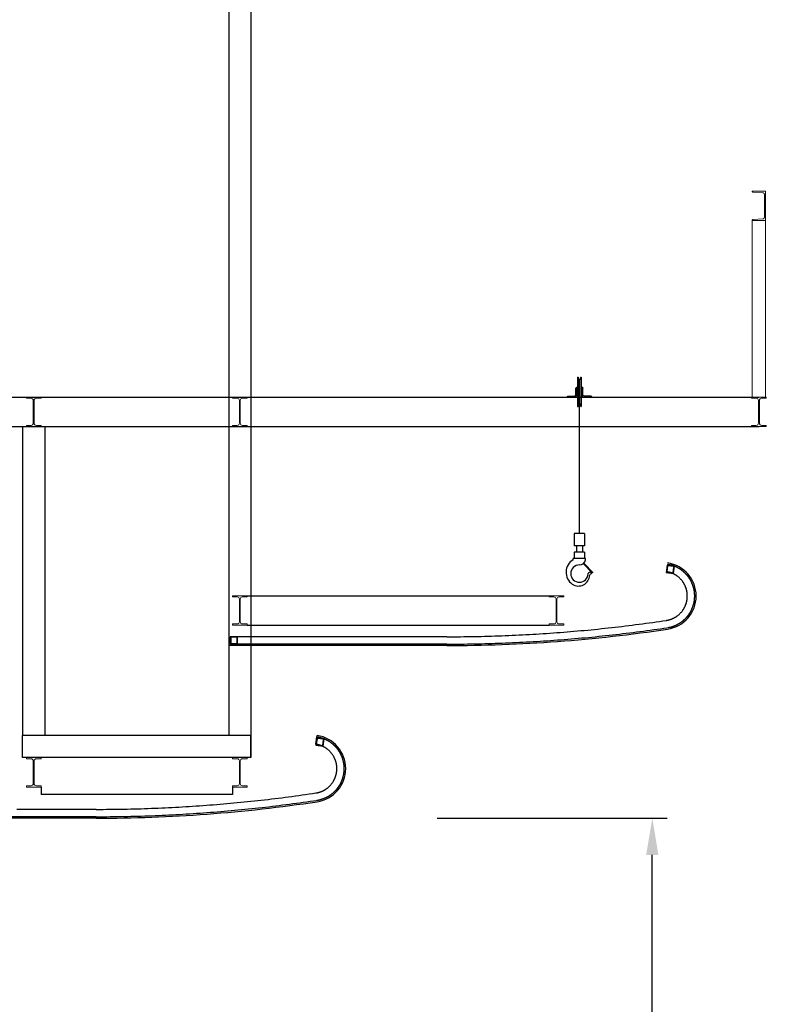
# Model space of a CAD drawing. Units: millimetres. Extents: x -118179 to 109102, y -28241 to 39156.
# Drawn here: x -71841 to -66771, y 6775 to 13467 of the extents above; entities that cross this region are included whole.
import ezdxf

# ---------------------------------------------------------------- set-up
doc = ezdxf.new("R2010")
doc.units = ezdxf.units.MM
doc.header["$LTSCALE"] = 1200
doc.header["$MEASUREMENT"] = 0
doc.linetypes.add('CENTER', pattern=[2, 1.25, -0.25, 0.25, -0.25])
for name, color, linetype in [('CEN', 1, 'CENTER'), ('CON', 2, 'Continuous'), ('DIM', 4, 'Continuous'), ('I-E-ELE2', 7, 'Continuous'), ('모형막', 131, 'Continuous'), ('에디슨코리아', 7, 'Continuous')]:
    doc.layers.add(name, color=color, linetype=linetype)
doc.styles.add('굴림', font='txt')
doc.dimstyles.get("Standard").update_dxf_attribs({"dimtxt": 3, "dimasz": 2.5, "dimexe": 1, "dimexo": 3, "dimgap": 1.5, "dimtad": 1, "dimdec": 8, "dimdsep": 46, "dimtxsty": '굴림', "dimcen": 0.09, "dimclrd": 7, "dimclre": 7, "dimclrt": 4, "dimadec": 8, "dimazin": 2, "dimtfac": 1, "dimtdec": 8, "dimtix": 1, "dimtmove": 2, "dimatfit": 0, "dimfxl": 1, "dimtolj": 1, "dimtzin": 0, "dimarcsym": 0})

# ---------------------------------------------------------------- blocks, each defined once
blk = doc.blocks.new('A$C79A77078')
at = {"layer": '모형막', "color": 191}
for p, q in [((68, 137.5), (68, 62.5)), ((71, 137.5), (68, 137.5)), ((71, 200), (71, 0)), ((74, 200), (71, 200)), ((74, 200), (74, 0)), ((74, 200), (78.2, 183.8)), ((92, 200), (87.8, 183.8)), ((95, 200), (92, 200)), ((92, 200), (92, 0)), ((95, 200), (95, 0)), ((98, 137.5), (95, 137.5)), ((98, 137.5), (98, 62.5)), ((0, 65), (0, 67)), ((4, 71), (50.5, 71)), ((59, 79.5), (59, 126)), ((63, 130), (65, 130)), ((65, 130), (65, 65)), ((103, 130), (101, 130)), ((101, 130), (101, 65)), ((107, 79.5), (107, 126)), ((162, 71), (115.5, 71)), ((166, 65), (166, 67)), ((65, 65), (0, 65)), ((71, 62.5), (68, 62.5)), ((74, 0), (71, 0)), ((74, 0), (78.2, 16.2)), ((92, 0), (87.8, 16.2)), ((95, 0), (92, 0)), ((98, 62.5), (95, 62.5)), ((101, 65), (166, 65))]:
    blk.add_line(p, q, dxfattribs=at)
for centre, radius, start, end in [((83, 185), 5, 194.35523, 345.64477), ((4, 67), 4, 90, 180), ((50.5, 79.5), 8.5, 270, 0), ((63, 126), 4, 90, 180), ((103, 126), 4, 0, 90), ((115.5, 79.5), 8.5, 180, 270), ((162, 67), 4, 0, 90), ((83, 15), 5, 14.35523, 165.64477)]:
    blk.add_arc(centre, radius, start, end, dxfattribs=at)
blk = doc.blocks.new('*D933')
at = {"layer": 'DefPoints', "color": 0}
for p in [(-69306.4, 8040.2), (-67545.1, 8040.2), (-69306.4, -1959.8)]:
    blk.add_point(p, dxfattribs=at)
at = {"layer": 'DIM', "color": 7, "lineweight": -2}
for p, q in [((-69006.4, 8040.2), (-67445.1, 8040.2)), ((-67545.1, -1709.8), (-67545.1, 7790.2)), ((-69006.4, -1959.8), (-67445.1, -1959.8))]:
    blk.add_line(p, q, dxfattribs=at)
at = {"layer": 'DIM', "color": 7}
for points in [[(-67586.7, 7790.2), (-67503.4, 7790.2), (-67545.1, 8040.2)], [(-67586.7, -1709.8), (-67503.4, -1709.8), (-67545.1, -1959.8)]]:
    blk.add_solid(points, dxfattribs=at)
at = {"layer": 'DIM', "color": 4, "insert": (-67867.6, 3040.2), "char_height": 300, "attachment_point": 5, "rotation": 90, "style": '굴림'}
blk.add_mtext('\\A1;P.A,H 10000', dxfattribs=at)
blk = doc.blocks.new('A$C76883888')
at = {"layer": 'DIM'}
for p, q in [((56.1, 356.1), (56.1, 272.1)), ((126.1, 356.1), (56.1, 356.1)), ((56.1, 356.1), (56.1, 272.1)), ((126.1, 356.1), (56.1, 356.1)), ((126.1, 356.1), (126.1, 272.1)), ((126.1, 356.1), (126.1, 272.1)), ((126.1, 272.1), (56.1, 272.1)), ((126.1, 272.1), (56.1, 272.1)), ((70.1, 272.1), (70.1, 230.1)), ((70.1, 272.1), (70.1, 230.1)), ((112.1, 272.1), (112.1, 230.1)), ((112.1, 272.1), (112.1, 230.1)), ((126.1, 230.1), (56.1, 230.1)), ((56.1, 230.1), (56.1, 188.1)), ((126.1, 230.1), (56.1, 230.1)), ((56.1, 230.1), (56.1, 188.1)), ((126.1, 230.1), (126.1, 188.1)), ((126.1, 230.1), (126.1, 188.1)), ((133.1, 188.1), (49, 188.1)), ((49, 178.4), (49, 188.1)), ((133.1, 188.1), (49, 188.1)), ((49, 178.4), (49, 188.1)), ((178.6, 89.5), (119.8, 151.8)), ((178.6, 89.5), (119.8, 151.8)), ((122.3, 153.8), (181.6, 91)), ((122.3, 153.8), (181.6, 91)), ((133.1, 178.4), (133.1, 188.1)), ((133.1, 178.4), (133.1, 188.1)), ((181.6, 91), (178.6, 89.5)), ((181.6, 91), (178.6, 89.5))]:
    blk.add_line(p, q, dxfattribs=at)
for centre, radius, start, end in [((97.7, 93.7), 97.7, 119.89091, 235.72511), ((97.7, 93.7), 97.7, 119.89091, 235.72511), ((91.1, 84.4), 58.9, 90, 0), ((91.1, 84.4), 58.9, 90, 0), ((93, 183.7), 40.4, 267.16894, 352.48579), ((93, 183.7), 40.4, 267.16894, 352.48579), ((84.8, 75.1), 75.1, 235.84144, 358.12673), ((84.8, 75.1), 75.1, 235.84144, 358.12673), ((163.7, 78.6), 14.9, 74.39971, 157.13934), ((163.7, 78.6), 14.9, 74.39971, 157.13934), ((171.5, 72.3), 11.6, 93.74037, 178.31768), ((171.5, 72.3), 11.6, 93.74037, 178.31768), ((169.5, 88.5), 4.81, 285.24116, 111.64785), ((169.5, 88.5), 4.81, 285.24116, 111.64785)]:
    blk.add_arc(centre, radius, start, end, dxfattribs=at)

msp = doc.modelspace()

# ---------------------------------------------------------------- linework, layer by layer
at = {"color": 9}
for p, q in [((-68941.11516756, 9213.36790948), (-68941.11516755, 9213.36790952)), ((-71321.11516755, 8040.24211714), (-71321.11516754, 8040.24211717))]:
    msp.add_line(p, q, dxfattribs=at)
at = {"layer": 'CEN'}
for p, q in [((-68941.11516756, 9273.36790952), (-70361.11516757, 9273.36790929)), ((-68941.11516755, 9223.36790952), (-70411.11516757, 9223.36790928)), ((-69830.01559477, 8542.78014407), (-69822.59857211, 8592.22696171)), ((-71321.11516755, 8100.24211717), (-71861.11516755, 8100.24211694)), ((-71321.11516754, 8050.24211717), (-71911.11516755, 8050.24211693))]:
    msp.add_line(p, q, dxfattribs=at)
for points in [[(-67450.01559478, 9384.57829873, 0.8611874204), (-67450.01559478, 9715.90593638, 0.8611874204)], [(-67442.59857211, 9335.13148109, 0.8611874204), (-67442.59857211, 9765.35275402, 0.8611874204)], [(-69822.59857211, 8162.00568878, 0.8611874204), (-69822.59857211, 8592.22696171, 0.8611874204)], [(-69830.01559477, 8211.45250642, 0.8611874204), (-69830.01559477, 8542.78014407, 0.8611874204)]]:
    msp.add_lwpolyline(points, format="xyb", dxfattribs=at)
for centre, radius in [((-68941.11516768, 19325.24211756), 10051.87420808), ((-68941.11516768, 19325.24211756), 10101.87420808), ((-71321.11516767, 18152.11632526), 10051.87420808), ((-71321.11516767, 18152.11632526), 10101.87420808)]:
    msp.add_arc(centre, radius, 270, 278.530765609823, dxfattribs=at)
at = {"layer": 'CON', "color": 252}
for p, q in [((-70271.11516757, 8602.11632526), (-71821.11516755, 8602.11632526)), ((-71821.11516755, 8452.11632526), (-71821.11516755, 8602.11632526)), ((-70271.11516757, 8452.11632526), (-71821.11516755, 8452.11632526))]:
    msp.add_line(p, q, dxfattribs=at)
at = {"layer": 'CON', "color": 9}
msp.add_line((-70271.11516757, 8452.11632526), (-70271.11516757, 8602.11632526), dxfattribs=at)
at = {"layer": 'DIM'}
msp.add_line((-68040.07226872, 9974.19997722), (-68040.07226872, 11022.11632526), dxfattribs=at)
at = {"layer": 'I-E-ELE2', "color": 252}
for p, q in [((-70421.11516757, 18025.24211756), (-70421.11516757, 8602.11632526)), ((-70271.11516757, 18025.24211756), (-70271.11516757, 8452.11632526)), ((-72971.11516755, 10902.11632526), (-66821.11486914, 10902.11632526)), ((-72971.11516755, 10702.11632526), (-66821.11486914, 10702.11632526)), ((-71821.11516755, 10702.11632526), (-71821.11516755, 8602.11632526)), ((-71671.11516755, 10702.11632526), (-71671.11516755, 8602.11632526)), ((-70296.11516757, 9552.11632526), (-68246.11516759, 9552.11632526)), ((-70296.11516757, 9352.11632526), (-68246.11516759, 9352.11632526)), ((-71696.11516755, 8252.11632526), (-71696.11516755, 8202.11632526)), ((-70396.11516757, 8252.11632526), (-70396.11516757, 8202.11632526)), ((-70396.11516757, 8202.11632526), (-71696.11516755, 8202.11632526))]:
    msp.add_line(p, q, dxfattribs=at)
for points in [[(-67443.46260466, 9759.59253705), (-67450.87962733, 9710.14571941), (-67401.43280969, 9702.72869675), (-67394.01578702, 9752.17551439)], [(-70411.11516757, 9273.36790928), (-70411.11516757, 9223.36790928), (-70361.11516757, 9223.36790928), (-70361.11516757, 9273.36790928)], [(-69823.46260465, 8586.46674475), (-69830.87962732, 8537.01992711), (-69781.43280968, 8529.60290444), (-69774.01578701, 8579.04972208)]]:
    msp.add_lwpolyline(points, close=True, dxfattribs=at)
for points in [[(-67398.10009416, 9746.51879845, 0.4142135624), (-67400.62188186, 9749.93062887), (-67437.80588872, 9755.50822991, 0.4142135624), (-67441.21771914, 9752.98644222), (-67446.79532019, 9715.80243535, 0.4142135624), (-67444.27353249, 9712.39060493), (-67407.08952563, 9706.81300388, 0.4142135624), (-67403.67769521, 9709.33479158)], [(-70364.31516757, 9267.16790928, 0.4142135624), (-70367.31516757, 9270.16790928), (-70404.91516757, 9270.16790928, 0.4142135624), (-70407.91516757, 9267.16790928), (-70407.91516757, 9229.56790928, 0.4142135624), (-70404.91516757, 9226.56790928), (-70367.31516757, 9226.56790928, 0.4142135624), (-70364.31516757, 9229.56790928)], [(-69778.10009415, 8573.39300614, 0.4142135624), (-69780.62188185, 8576.80483656), (-69817.80588872, 8582.38243761, 0.4142135624), (-69821.21771913, 8579.86064991), (-69826.79532018, 8542.67664305, 0.4142135624), (-69824.27353248, 8539.26481263), (-69787.08952562, 8533.68721158, 0.4142135624), (-69783.6776952, 8536.20899928)]]:
    msp.add_lwpolyline(points, format="xyb", close=True, dxfattribs=at)
at = {"layer": '에디슨코리아', "color": 252, "lineweight": 5}
for p, q in [((-66776.11486914, 12302.11632526), (-66866.11486914, 12302.11632526)), ((-66866.11486914, 12302.11632526), (-66866.11486914, 12299.69446785)), ((-66861.55064785, 12294.71349436), (-66791.74331171, 12289.91847377)), ((-66782.61486914, 12279.95652679), (-66782.61486914, 12124.27612372)), ((-66776.11486914, 12102.11632526), (-66776.11486914, 12302.11632526)), ((-66791.74331171, 12114.31417674), (-66861.55064785, 12109.51915615)), ((-66866.11486914, 12104.53818266), (-66866.11486914, 12102.11632526)), ((-66851.11486914, 12102.11632526), (-66776.11486914, 12102.11632526))]:
    msp.add_line(p, q, dxfattribs=at)
at = {"layer": '에디슨코리아', "color": 252}
for p, q in [((-68941.11516755, 9213.36790952), (-70421.11516757, 9213.36790927)), ((-71321.11516754, 8040.24211717), (-71921.11516755, 8040.24211693))]:
    msp.add_line(p, q, dxfattribs=at)
at = {"layer": '에디슨코리아', "color": 9}
msp.add_line((-69822.5985721, 8592.22696171), (-69821.11516757, 8602.11632524), dxfattribs=at)
at = {"layer": '에디슨코리아', "color": 252, "lineweight": 5}
msp.add_lwpolyline([(-66776.11486914, 10902.11632526), (-66866.11486914, 10902.11632526), (-66866.11486914, 12102.11632526), (-66776.11486914, 12102.11632526)], close=True, dxfattribs=at)
for points in [[(-71764.11516757, 10710.11632526, 0.4142135626), (-71749.11516755, 10725.11632526), (-71749.11516755, 10879.11632526, 0.4142135624), (-71764.11516755, 10894.11632526), (-71796.11516755, 10894.11632526), (-71796.11516755, 10902.11632526), (-71696.11516755, 10902.11632526), (-71696.11516755, 10894.11632526), (-71728.11516755, 10894.11632526, 0.4142135624), (-71743.11516755, 10879.11632526), (-71743.11516755, 10725.11632526, 0.4142135624), (-71728.11516755, 10710.11632526), (-71696.11516755, 10710.11632526), (-71696.11516755, 10702.11632526), (-71796.11516755, 10702.11632526), (-71796.11516755, 10710.11632526), (-71764.11516755, 10710.11632526)], [(-70364.11516758, 10710.11632526, 0.4142135626), (-70349.11516757, 10725.11632526), (-70349.11516757, 10879.11632526, 0.4142135624), (-70364.11516757, 10894.11632526), (-70396.11516757, 10894.11632526), (-70396.11516757, 10902.11632526), (-70296.11516757, 10902.11632526), (-70296.11516757, 10894.11632526), (-70328.11516757, 10894.11632526, 0.4142135624), (-70343.11516757, 10879.11632526), (-70343.11516757, 10725.11632526, 0.4142135624), (-70328.11516757, 10710.11632526), (-70296.11516757, 10710.11632526), (-70296.11516757, 10702.11632526), (-70396.11516757, 10702.11632526), (-70396.11516757, 10710.11632526), (-70364.11516757, 10710.11632526)], [(-66839.11486915, 10710.11632526, 0.4142135626), (-66824.11486914, 10725.11632526), (-66824.11486914, 10879.11632526, 0.4142135624), (-66839.11486914, 10894.11632526), (-66871.11486914, 10894.11632526), (-66871.11486914, 10902.11632526), (-66771.11486914, 10902.11632526), (-66771.11486914, 10894.11632526), (-66803.11486914, 10894.11632526, 0.4142135624), (-66818.11486914, 10879.11632526), (-66818.11486914, 10725.11632526, 0.4142135624), (-66803.11486914, 10710.11632526), (-66771.11486914, 10710.11632526), (-66771.11486914, 10702.11632526), (-66871.11486914, 10702.11632526), (-66871.11486914, 10710.11632526), (-66839.11486914, 10710.11632526)], [(-70364.11516758, 9360.11632526, 0.4142135626), (-70349.11516757, 9375.11632526), (-70349.11516757, 9529.11632526, 0.4142135624), (-70364.11516757, 9544.11632526), (-70396.11516757, 9544.11632526), (-70396.11516757, 9552.11632526), (-70296.11516757, 9552.11632526), (-70296.11516757, 9544.11632526), (-70328.11516757, 9544.11632526, 0.4142135624), (-70343.11516757, 9529.11632526), (-70343.11516757, 9375.11632526, 0.4142135624), (-70328.11516757, 9360.11632526), (-70296.11516757, 9360.11632526), (-70296.11516757, 9352.11632526), (-70396.11516757, 9352.11632526), (-70396.11516757, 9360.11632526), (-70364.11516757, 9360.11632526)], [(-68214.1151676, 9360.11632526, 0.4142135626), (-68199.11516759, 9375.11632525), (-68199.11516759, 9529.11632526, 0.4142135624), (-68214.11516759, 9544.11632526), (-68246.11516759, 9544.11632526), (-68246.11516759, 9552.11632526), (-68146.11516759, 9552.11632526), (-68146.11516759, 9544.11632526), (-68178.11516759, 9544.11632526, 0.4142135624), (-68193.11516759, 9529.11632526), (-68193.11516759, 9375.11632526, 0.4142135624), (-68178.11516759, 9360.11632526), (-68146.11516759, 9360.11632526), (-68146.11516759, 9352.11632526), (-68246.11516759, 9352.11632526), (-68246.11516759, 9360.11632526), (-68214.11516759, 9360.11632526)], [(-71764.11516756, 8260.11632526, 0.4142135626), (-71749.11516755, 8275.11632525), (-71749.11516755, 8429.11632526, 0.4142135624), (-71764.11516755, 8444.11632526), (-71796.11516755, 8444.11632526), (-71796.11516755, 8452.11632526), (-71696.11516755, 8452.11632526), (-71696.11516755, 8444.11632526), (-71728.11516755, 8444.11632526, 0.4142135624), (-71743.11516755, 8429.11632526), (-71743.11516755, 8275.11632526, 0.4142135624), (-71728.11516755, 8260.11632526), (-71696.11516755, 8260.11632526), (-71696.11516755, 8252.11632526), (-71796.11516755, 8252.11632526), (-71796.11516755, 8260.11632526), (-71764.11516755, 8260.11632526)]]:
    msp.add_lwpolyline(points, format="xyb", dxfattribs=at)
at = {"layer": '에디슨코리아', "color": 252}
msp.add_lwpolyline([(-67441.11516758, 9325.24211756, 0.8611874204), (-67441.11516758, 9775.24211755)], format="xyb", dxfattribs=at)
at = {"layer": '에디슨코리아', "color": 9}
msp.add_lwpolyline([(-69821.11516757, 8152.11632526, 0.8611874204), (-69821.11516757, 8602.11632524)], format="xyb", dxfattribs=at)
at = {"layer": '에디슨코리아', "color": 9, "lineweight": 5}
msp.add_lwpolyline([(-70364.11516758, 8260.11632526, 0.4142135626), (-70349.11516757, 8275.11632526), (-70349.11516757, 8429.11632526, 0.4142135624), (-70364.11516757, 8444.11632526), (-70396.11516757, 8444.11632526), (-70396.11516757, 8452.11632526), (-70296.11516757, 8452.11632526), (-70296.11516757, 8444.11632526), (-70328.11516757, 8444.11632526, 0.4142135624), (-70343.11516757, 8429.11632526), (-70343.11516757, 8275.11632526, 0.4142135624), (-70328.11516757, 8260.11632526), (-70296.11516757, 8260.11632526), (-70296.11516757, 8252.11632526), (-70396.11516757, 8252.11632526), (-70396.11516757, 8260.11632526), (-70364.11516757, 8260.11632526)], format="xyb", dxfattribs=at)
at = {"layer": '에디슨코리아', "color": 252, "lineweight": 5}
for centre, radius, start, end in [((-66861.11486914, 12299.69446785), 5, 180, 265.0000000102), ((-66792.61486914, 12279.95652679), 10, 0, 85.0000000102), ((-66792.61486914, 12124.27612372), 10, 274.9999999898, 0), ((-66861.11486914, 12104.53818266), 5, 94.9999999898, 180)]:
    msp.add_arc(centre, radius, start, end, dxfattribs=at)
at = {"layer": '에디슨코리아', "color": 252}
msp.add_arc((-68941.11516768, 19325.24211756), 10111.87420808, 270, 278.530765609823, dxfattribs=at)
at = {"layer": '에디슨코리아', "color": 9}
msp.add_arc((-71321.11516767, 18152.11632526), 10111.87420808, 270, 278.530765609823, dxfattribs=at)

# ---------------------------------------------------------------- block references
at = {"xscale": -1}
msp.add_blockref('A$C79A77078', (-67957.07316185, 10837.11623367), dxfattribs=at)
msp.add_blockref('A$C76883888', (-68131.12512834, 9618.09524082))

# ---------------------------------------------------------------- dimensions: what is measured, and where the dimension line sits
at = {"layer": 'DIM', "color": 252}
dim = msp.add_linear_dim(base=(-67545.075942731, 8040.2421169208), p1=(-69306.3522527986, -1959.7578824376), p2=(-69306.3522527986, 8040.2421169208), angle=90, text='P.A,H <>', dimstyle='Standard', override={"dimscale": 100, "dimrnd": 0.001}, dxfattribs=at)
dim.commit()
dim.dimension.update_dxf_attribs({"geometry": '*D933', "text_midpoint": (-67867.6458495219, 3040.2421172416)})

doc.saveas('drawing.dxf')
